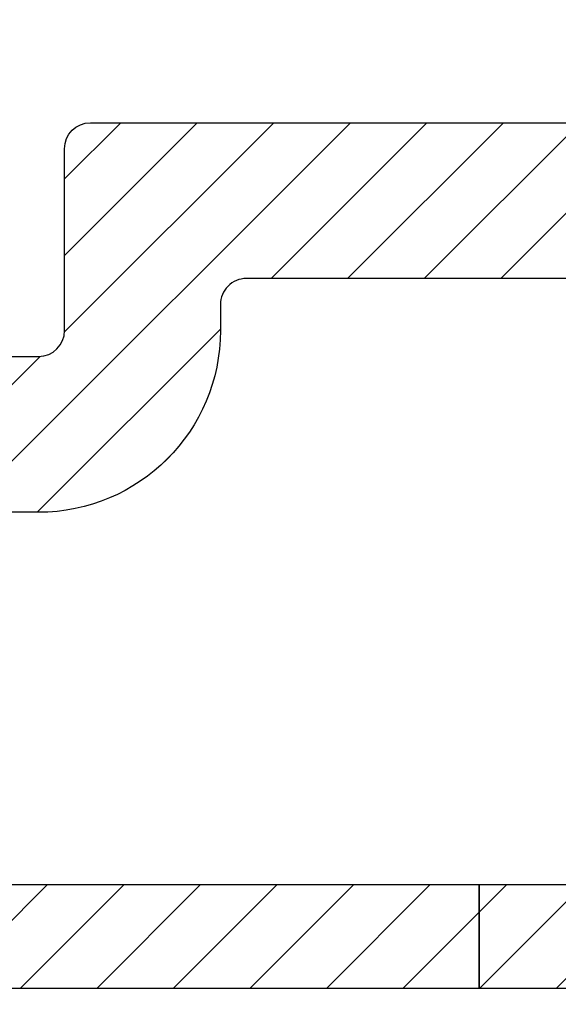
# Model space of a CAD drawing. Units: inches. Extents: x 0 to 402, y 0 to 258.
# Drawn here: x 129 to 129, y 81 to 82 of the extents above; entities that cross this region are included whole.
import ezdxf

# ---------------------------------------------------------------- set-up
doc = ezdxf.new("R2010")
doc.units = ezdxf.units.IN
doc.header["$MEASUREMENT"] = 0
doc.layers.get('Defpoints').update_dxf_attribs({"color": 253})
for name, color, linetype in [('ZP-ANNO-DIMS', 2, 'Continuous'), ('ZP-SECT-VINL', 130, 'Continuous'), ('ZP-SECT-VLHA', 124, 'Continuous')]:
    doc.layers.add(name, color=color, linetype=linetype)
doc.styles.get("Standard").update_dxf_attribs({"font": 'arial.ttf'})
doc.dimstyles.new('3 inch Tick', dxfattribs={"dimtxt": 0.25, "dimasz": 0.125, "dimexe": 0.09375, "dimexo": 0.25, "dimgap": 0.0875, "dimtad": 1, "dimdec": 4, "dimzin": 10, "dimdsep": 46, "dimlunit": 5, "dimtxsty": 'Standard', "dimblk1": 'ARCHTICK', "dimblk2": 'ARCHTICK', "dimsah": 1, "dimcen": 0.09, "dimclrd": 256, "dimclre": 256, "dimclrt": 255, "dimadec": 3, "dimazin": 2, "dimtfac": 0.75, "dimtdec": 4, "dimtofl": 0, "dimtmove": 2, "dimatfit": 3, "dimfxl": 1, "dimfrac": 2, "dimtolj": 1, "dimtzin": 0, "dimlwd": -1, "dimlwe": -1, "dimarcsym": 0})

# ---------------------------------------------------------------- blocks, each defined once
blk = doc.blocks.new('_ArchTick')
at = {"color": 0, "linetype": 'ByBlock', "const_width": 0.15}
blk.add_lwpolyline([(-0.5, -0.5), (0.5, 0.5)], dxfattribs=at)
blk = doc.blocks.new('*D210')
at = {"layer": 'Defpoints', "color": 0, "transparency": 16777216}
for p in [(131.5625, 83.99999999999876), (127.7222300612209, 83.00000000000014), (131.5625, 82.00000000000007)]:
    blk.add_point(p, dxfattribs=at)
at = {"layer": 'ZP-ANNO-DIMS', "transparency": 16777216}
for p, q in [((127.7222300612209, 83.02083333333347), (127.7222300612209, 84.00781249999876)), ((131.5625, 82.0208333333334), (131.5625, 84.00781249999876)), ((127.7222300612209, 83.99999999999876), (131.5625, 83.99999999999876))]:
    blk.add_line(p, q, dxfattribs=at)
at = {"layer": 'ZP-ANNO-DIMS', "transparency": 16777216, "xscale": 0.01041666666666667, "yscale": 0.01041666666666667, "zscale": 0.01041666666666667, "rotation": 180}
blk.add_blockref('_ArchTick', (127.7222300612209, 83.99999999999876), dxfattribs=at)
at = {"layer": 'ZP-ANNO-DIMS', "transparency": 16777216, "xscale": 0.01041666666666667, "yscale": 0.01041666666666667, "zscale": 0.01041666666666667}
blk.add_blockref('_ArchTick', (131.5625, 83.99999999999876), dxfattribs=at)
at = {"layer": 'ZP-ANNO-DIMS', "color": 255, "transparency": 16777216, "char_height": 0.02083333333333333, "attachment_point": 5}
for s, insert in [('\\A1;46 1/16"', (129.6423650306104, 84.01806360845714)), ('\\A1;[1171]', (129.6423650306104, 83.97935709413247))]:
    blk.add_mtext(s, dxfattribs=dict(at, insert=insert))
blk = doc.blocks.new('101CS - WinDor Inswing Door NF 1.375in (Triple 1.25in IG) Head')
at = {"layer": 'ZP-SECT-VLHA'}
h = blk.add_hatch(dxfattribs=at)
h.set_pattern_fill('ANSI31', color=256, scale=0.25)
h.set_pattern_definition([(45, (0.0002699387784588225, 0), (-0.02209708691207961, 0.02209708691207961), [])])
edge = h.paths.add_edge_path()
edge.add_line((5.150233255719698, -1.125000000000909), (3.645499195322216, -1.125000000000909))
edge.add_arc((3.64549919532222, -1.10500000000081), 0.02000000000009905, 179.9999999967533, 269.9999999999898, ccw=False)
edge.add_line((3.625499195322121, -1.104999999999677), (3.625499195334399, -0.887680856482632))
edge.add_arc((3.613499195334509, -0.8876808564819446), 0.01199999999988988, 359.9999999967181, 450.0002583816658)
edge.add_line((3.613499141219179, -0.8756808564821768), (3.262499141186325, -0.8756824393558418))
edge.add_arc((3.262499195301659, -0.8876824393553303), 0.01199999999961055, 90.00025838168918, 179.9998141853137)
edge.add_line((3.250499195302112, -0.8876824004383934), (3.250498361473277, -1.14479274934564))
edge.add_arc((3.235498361473663, -1.144792700699533), 0.0149999999996922, 299.99999999975523, 359.9998141855572, ccw=False)
edge.add_line((3.242998361473454, -1.157783081756065), (3.215498361473649, -1.173660214158303))
edge.add_arc((3.210498361473678, -1.164999960120295), 0.01000000000012829, 179.999999999855, 299.9999999993898, ccw=False)
edge.add_line((3.200498361473549, -1.164999960120269), (3.200498361473549, -1.154999960121131))
edge.add_line((3.200498361473549, -1.154999960121131), (3.167818869549322, -1.154999960121131))
edge.add_line((3.167818869549322, -1.154999960121131), (3.135498361473722, -1.17366021415836))
edge.add_arc((3.130498361473767, -1.164999960120322), 0.01000000000014524, 180.0000000000229, 299.9999999992221, ccw=False)
edge.add_line((3.120498361473622, -1.164999960120326), (3.120498361473622, -1.154999960121131))
edge.add_line((3.120498361473622, -1.154999960121131), (3.087818869549395, -1.154999960121131))
edge.add_line((3.087818869549395, -1.154999960121131), (3.055498361473795, -1.17366021415836))
edge.add_arc((3.05049836147384, -1.164999960120322), 0.01000000000014524, 180.0000000000229, 299.9999999992221, ccw=False)
edge.add_line((3.040498361473695, -1.164999960120326), (3.040498361473695, -1.154999960121131))
edge.add_line((3.040498361473695, -1.154999960121131), (3.007818869549467, -1.154999960121131))
edge.add_line((3.007818869549467, -1.154999960121131), (2.975498361473868, -1.17366021415836))
edge.add_arc((2.970498361473913, -1.164999960120322), 0.01000000000014524, 180.0000000000229, 299.9999999992221, ccw=False)
edge.add_line((2.960498361473768, -1.164999960120326), (2.960498361473768, -1.154999960121131))
edge.add_line((2.960498361473768, -1.154999960121131), (2.92781886954954, -1.154999960121131))
edge.add_line((2.92781886954954, -1.154999960121131), (2.89549836147394, -1.17366021415836))
edge.add_arc((2.890498361473985, -1.164999960120322), 0.01000000000014524, 180.0000000000229, 299.9999999992221, ccw=False)
edge.add_line((2.88049836147384, -1.164999960120326), (2.88049836147384, -1.154999960121131))
edge.add_line((2.88049836147384, -1.154999960121131), (2.835498361473768, -1.154999960121131))
edge.add_arc((2.835498361473754, -1.184999960120863), 0.0299999999997318, 89.99999999997456, 179.9999999997002)
edge.add_line((2.805498361474022, -1.184999960120706), (2.805498361473568, -1.279999960120961))
edge.add_arc((2.835498361473326, -1.279999960121118), 0.02999999999975866, 179.9999999997002, 269.9999999999745)
edge.add_line((2.835498361473313, -1.309999960120876), (2.88049836147384, -1.309999960120876))
edge.add_line((2.88049836147384, -1.309999960120876), (2.88049836147384, -1.299999960121625))
edge.add_arc((2.890498361473783, -1.299999960121646), 0.009999999999942943, 60.000000001028695, 179.9999999998779, ccw=False)
edge.add_line((2.895498361473599, -1.291339706083761), (2.92781886954954, -1.309999960120876))
edge.add_line((2.92781886954954, -1.309999960120876), (2.960498361473768, -1.309999960120876))
edge.add_line((2.960498361473768, -1.309999960120876), (2.960498361473768, -1.299999960121625))
edge.add_arc((2.970498361473711, -1.299999960121646), 0.009999999999942943, 60.000000001028695, 179.9999999998779, ccw=False)
edge.add_line((2.975498361473527, -1.291339706083761), (3.007818869549467, -1.309999960120876))
edge.add_line((3.007818869549467, -1.309999960120876), (3.040498361473695, -1.309999960120876))
edge.add_line((3.040498361473695, -1.309999960120876), (3.040498361473695, -1.299999960121625))
edge.add_arc((3.050498361473638, -1.299999960121646), 0.009999999999942943, 60.000000001028695, 179.9999999998779, ccw=False)
edge.add_line((3.055498361473454, -1.291339706083761), (3.087818869549395, -1.309999960120876))
edge.add_line((3.087818869549395, -1.309999960120876), (3.120498361473622, -1.309999960120876))
edge.add_line((3.120498361473622, -1.309999960120876), (3.120498361473622, -1.299999960121738))
edge.add_arc((3.13049836147377, -1.299999960121739), 0.01000000000014811, 60.00000000005622, 179.9999999999975, ccw=False)
edge.add_line((3.135498361473836, -1.291339706083761), (3.177997922982698, -1.315876839361295))
edge.add_arc((3.170497922982816, -1.328867220417966), 0.01499999999985864, 0.00013254444598942428, 60.00000000020799, ccw=False)
edge.add_line((3.185497922982634, -1.328867185717911), (3.185498052837559, -1.385000413320085))
edge.add_arc((3.170498052837786, -1.385000448020138), 0.01499999999981378, -90.29748213299649, 0.00013254443757659828, ccw=False)
edge.add_line((3.170420172547395, -1.400000245840602), (3.080565286618665, -1.400000245840602))
edge.add_arc((3.080498122237059, -1.415000095471359), 0.01499999999998265, 89.74345010275194, 180.00013254415)
edge.add_line((3.065498122237116, -1.415000130171336), (3.06549822633697, -1.460000130171466))
edge.add_arc((3.080498226337278, -1.460000095471494), 0.01500000000034757, 180.0001325441271, 270.0000000000763)
edge.add_line((3.080498226337298, -1.475000095471842), (3.155498330437425, -1.475000095471842))
edge.add_arc((3.155498330437427, -1.505000095471653), 0.02999999999981173, 0.00012277166797503014, 90.00000000000512, ccw=False)
edge.add_line((3.18549833043717, -1.505000031188558), (3.18549875898789, -1.70499852390725))
edge.add_arc((3.165498758987951, -1.70499856676264), 0.01999999999998509, -89.99963725966222, 0.00012277164921670192, ccw=False)
edge.add_line((3.165498885608216, -1.724998566762224), (2.373557095130721, -1.725003580556347))
edge.add_arc((2.374858191462902, -1.225380523064766), 0.4996247516175532, 179.8710068269966, 269.850793195111, ccw=False)
edge.add_line((1.87523470604431, -1.224255691041776), (1.875225023823262, -1.139998265078987))
edge.add_arc((1.860225023921788, -1.139999988764613), 0.01500000000051045, 0.00658399412114277, 90.00000093560553)
edge.add_line((1.860225023676847, -1.124999988764102), (0.09988613127855217, -1.125000017510501))
edge.add_arc((0.09988612964556925, -1.025000017510505), 0.099999999999997, 179.8247619565397, 270.0000009356303, ccw=False)
edge.add_line((-0.0001134026395419596, -1.024694169904024), (0.0002699387784588225, -0.2349902915170219))
edge.add_arc((0.02026993642201921, -0.2350000000009821), 0.01999999999992705, 90.00000000022732, 179.9721872410882, ccw=False)
edge.add_line((0.02026993642193986, -0.215000000001055), (0.35530930650107, -0.2150000000001455))
edge.add_arc((0.3553093065009728, -0.1850000000000756), 0.03000000000006992, 270.0000000001857, 360.0000000000315)
edge.add_line((0.3853093065010427, -0.1850000000000591), (0.3853093065010427, -0.1316222221303178))
edge.add_line((0.3853093065010427, -0.1316222221303178), (0.4753093065009608, -0.1316222221303178))
edge.add_line((0.4753093065009608, -0.1316222221303178), (0.4753093065007334, -0.1525000000000318))
edge.add_arc((0.4853093065009608, -0.1525000000001365), 0.01000000000022733, 179.9999999994005, 269.9999999999482)
edge.add_line((0.4853093065009517, -0.1625000000003638), (0.4978093065003151, -0.1625000000003638))
edge.add_arc((0.4978093065003151, -0.1725000000005821), 0.01000000000021828, 1.3026806300331373e-09, 90, ccw=False)
edge.add_line((0.5078093065005334, -0.1725000000003547), (0.5078093065009881, -0.1924999999998818))
edge.add_arc((0.4994079040544134, -0.198556533319898), 0.01035688944257774, -148.1618433483231, 35.78766444475821, ccw=False)
edge.add_arc((0.4853093065011049, -0.2125000000002341), 0.009999999999916707, 57.99461679295729, 180.0000000001568)
edge.add_line((0.4753093065011882, -0.2125000000002615), (0.4753093065011882, -0.2457493394112475))
edge.add_arc((0.4903093065016908, -0.2457493394112279), 0.01500000000050261, 180.0000000000751, 262.6541529997925)
edge.add_line((0.4883914325561847, -0.2606262261670054), (0.5365307238703991, -0.2668321679129804))
edge.add_arc((0.5378093065007357, -0.2569142434091952), 0.01000000000026901, 262.6541529997489, 373.1282786024643)
edge.add_arc((0.5573129294314124, -0.2524876728925609), 0.009999999999918054, 87.1547996864345, 192.4463333176586, ccw=False)
edge.add_line((0.55780930650117, -0.242500000000291), (0.5778093065006971, -0.242500000000291))
edge.add_arc((0.5790744890664637, -0.2524196427902181), 0.01000000000022355, -19.816171192267916, 97.2684416393434, ccw=False)
edge.add_arc((0.6028093065012322, -0.26025242882876), 0.01500000000030828, 162.7714855213424, 262.6541530004122)
edge.add_line((0.6008914325559118, -0.2751293155843655), (0.6433914325552479, -0.2806082604747644))
edge.add_arc((0.64530930650053, -0.2657313737193147), 0.01500000000014887, 262.6541530004812, 360.0000000000914)
edge.add_line((0.6603093065006789, -0.2657313737192908), (0.6603093065006789, -0.2125000000003183))
edge.add_arc((0.650309306500688, -0.2125000000003183), 0.009999999999990905, 0, 90)
edge.add_line((0.650309306500688, -0.2025000000003274), (0.6378093065012109, -0.2025000000003274))
edge.add_arc((0.6378093065012109, -0.1924999999999954), 0.01000000000033202, 180.0000000013031, 270, ccw=False)
edge.add_line((0.627809306500879, -0.1925000000002228), (0.6278093065004242, -0.1725000000008095))
edge.add_arc((0.6362107089470717, -0.1664434666805604), 0.0103568894427729, 31.838156650600922, 215.7876644455678, ccw=False)
edge.add_arc((0.650309306500939, -0.1525000000001403), 0.0100000000001947, 237.99461679199, 360.0000000006214)
edge.add_line((0.6603093065011336, -0.1525000000000318), (0.6603093065009062, -0.1316222221303178))
edge.add_line((0.6603093065009062, -0.1316222221303178), (0.7203093064983506, -0.1316222221303178))
edge.add_line((0.7203093064983506, -0.1316222221303178), (0.7203093064983506, -0.2773338452524854))
edge.add_arc((0.7353093064988351, -0.2773338452524816), 0.01500000000048451, 180.0000000000144, 262.6541529998534)
edge.add_line((0.733391432553347, -0.2922107320082432), (1.858315364356784, -0.437231819745648))
edge.add_arc((1.86023323830225, -0.4223549329900637), 0.01500000000030586, 262.6541529998496, 360.0000000000117)
edge.add_line((1.875233238302556, -0.4223549329900607), (1.875233238302556, -0.282055966245025))
edge.add_line((1.875233238302556, -0.282055966245025), (1.965233235548297, -0.282055966245025))
edge.add_line((1.965233235548297, -0.282055966245025), (1.965233235548297, -0.4249999999922238))
edge.add_arc((1.980233235548397, -0.4249999999922238), 0.01500000000010004, 180.0000000000002, 270)
edge.add_line((1.980233235548397, -0.4399999999923239), (2.477998244849644, -0.4399999999923239))
edge.add_arc((2.477998244849644, -0.4249999999919964), 0.01500000000032742, 270, 360)
edge.add_line((2.492998244849971, -0.4249999999919964), (2.492998244849971, -0.282055966245025))
edge.add_line((2.492998244849971, -0.282055966245025), (2.552998361471694, -0.282055966245025))
edge.add_line((2.552998361471694, -0.282055966245025), (2.552998361471694, -0.424999999992167))
edge.add_arc((2.567998361471822, -0.4249999999921954), 0.01500000000012847, 179.9999999998914, 269.9999999998914)
edge.add_line((2.567998361471794, -0.4399999999923239), (2.677998361471012, -0.4399999999923239))
edge.add_arc((2.677998361471012, -0.4249999999922238), 0.01500000000010004, 270, 360)
edge.add_line((2.692998361471112, -0.4249999999922238), (2.692998361471112, -0.282055966245025))
edge.add_line((2.692998361471112, -0.282055966245025), (2.752998478092834, -0.282055966245025))
edge.add_line((2.752998478092834, -0.282055966245025), (2.752998478092834, -0.4249999999919964))
edge.add_arc((2.767998478093162, -0.4249999999919965), 0.01500000000032742, 179.9999999999998, 270)
edge.add_line((2.767998478093162, -0.4399999999923239), (3.049797553076317, -0.4399999999923239))
edge.add_line((3.049797553076317, -0.4399999999923239), (3.049797553076317, -0.4999999999881766))
edge.add_line((3.049797553076317, -0.4999999999881766), (1.98053077518621, -0.4999999999881766))
edge.add_arc((1.980530775186184, -0.514999999988623), 0.01500000000044643, 89.99999999989993, 180.23755560563)
edge.add_line((1.965530904113351, -0.5150621917225635), (1.965693154199656, -0.5541948902482545))
edge.add_line((1.965693154199656, -0.5541948902482545), (1.875233238302556, -0.5541948902482545))
edge.add_line((1.875233238302556, -0.5541948902482545), (1.875233238302556, -0.513099725376378))
edge.add_arc((1.860233238302108, -0.5130997253764066), 0.01500000000044799, 1.089870070815615e-10, 82.65415299997609)
edge.add_line((1.86215111224756, -0.4982228386206771), (0.3719871585442007, -0.3061163402499005))
edge.add_arc((0.3385941348102964, -0.8050000000166386), 0.5000000000163476, 86.17059097648193, 89.9999999999971)
edge.add_line((0.3385941348103216, -0.305000000000291), (0.1052286874782595, -0.305000000000291))
edge.add_arc((0.1052286874782449, -0.3200000000005253), 0.01500000000023421, 89.99999999994397, 179.97218706775)
edge.add_line((0.09022868924530769, -0.3199927185921752), (0.08988650132228315, -1.02491380034337))
edge.add_arc((0.09988612964573346, -1.025000017510007), 0.01000000000034863, 179.5060059028059, 270.0000017778865)
edge.add_line((0.09988612995603319, -1.035000017510356), (1.860233238767776, -1.034999962896109))
edge.add_arc((1.860233238302374, -1.019999962895927), 0.01500000000018199, 270.0000017777053, 360.0000000001212)
edge.add_line((1.875233238302556, -1.019999962895895), (1.875233238302556, -0.5541948902482545))
edge.add_line((1.875233238302556, -0.5541948902482545), (1.965693154199656, -0.5541948902482545))
edge.add_line((1.965693154199656, -0.5541948902482545), (1.967749094858576, -1.05006215186512))
edge.add_arc((1.982748965930806, -1.049999960131146), 0.01499999999984401, 180.2375556057677, 270.0000000006649)
edge.add_line((1.98274896593098, -1.06499996013099), (2.280181072938106, -1.06499996012775))
edge.add_line((2.280181072938106, -1.06499996012775), (2.280181072938106, -1.124999960125649))
edge.add_line((2.280181072938106, -1.124999960125649), (1.980225024711174, -1.12499996013139))
edge.add_arc((1.980225024711433, -1.139999960131196), 0.01499999999980584, 90.00000000098979, 180.006583993677)
edge.add_line((1.965225024810664, -1.140001683816706), (1.965234718293075, -1.224357113956785))
edge.add_arc((2.374858191463201, -1.225380523064795), 0.4096247516180619, 179.8568517078737, 269.9059877193212)
edge.add_line((2.37418606970887, -1.635004723266036), (2.455498272308617, -1.63500457441387))
edge.add_arc((2.455498244849204, -1.620004574413618), 0.01500000000027684, 270.0001048872331, 360.0000000000721)
edge.add_line((2.47049824484948, -1.620004574413599), (2.470498244849935, -1.139999960122509))
edge.add_arc((2.455498244849758, -1.139999960122472), 0.01500000000017687, 359.9999999998591, 450.0000000010093)
edge.add_line((2.455498244849494, -1.124999960122295), (2.280181072938106, -1.124999960125649))
edge.add_line((2.280181072938106, -1.124999960125649), (2.280181072938106, -1.06499996012775))
edge.add_line((2.280181072938106, -1.06499996012775), (2.665745323489048, -1.064999960123487))
edge.add_line((2.665745323489048, -1.064999960123487), (2.665745323489048, -1.124999960123205))
edge.add_line((2.665745323489048, -1.124999960123205), (2.652998361471376, -1.124999960123205))
edge.add_arc((2.652998361471393, -1.134999960123213), 0.010000000000008, 90.00000000009669, 180.0000000021819)
edge.add_line((2.642998361471385, -1.134999960123594), (2.64299836147184, -1.1474999601229))
edge.add_arc((2.632998361471633, -1.147499960123253), 0.01000000000020673, -90.00000000006622, 2.01902139451704e-09, ccw=False)
edge.add_line((2.632998361471621, -1.157499960123459), (2.612998361471639, -1.157499960123459))
edge.add_arc((2.606941828151777, -1.149098557676854), 0.01035688944251284, 121.8381566514202, 305.7876644439691, ccw=False)
edge.add_arc((2.592998361471242, -1.13499996012343), 0.0100000000002252, 327.9946167930752, 450.0000000002239)
edge.add_line((2.592998361471203, -1.124999960123205), (2.545498361471985, -1.124999960123205))
edge.add_arc((2.545498361471972, -1.139999960123519), 0.01500000000031387, 89.99999999994911, 179.9999999994004)
edge.add_line((2.530498361471658, -1.139999960123362), (2.530498361471203, -1.187499960123091))
edge.add_arc((2.54049836147143, -1.187499960123196), 0.01000000000022716, 179.9999999993995, 269.9999999999491)
edge.add_line((2.540498361471421, -1.197499960123423), (2.552998361471239, -1.197499960123423))
edge.add_arc((2.552998361471239, -1.207499960123641), 0.01000000000021828, 0, 90, ccw=False)
edge.add_line((2.562998361471458, -1.207499960123641), (2.562998361471458, -1.227499960123168))
edge.add_arc((2.554596959024866, -1.233556493443078), 0.01035688944252933, -148.16184334857508, 35.787664444225925, ccw=False)
edge.add_arc((2.540498361471394, -1.247499960123561), 0.01000000000019079, 57.99461679272092, 180.0000000005789)
edge.add_line((2.530498361471203, -1.247499960123662), (2.530498361471658, -1.294999960123675))
edge.add_arc((2.545498361471744, -1.294999960123518), 0.01500000000008672, 180.0000000006005, 270.0000000000509)
edge.add_line((2.545498361471758, -1.309999960123605), (2.592998361471203, -1.309999960123605))
edge.add_arc((2.592998361471203, -1.299999960123387), 0.01000000000021828, 270, 360)
edge.add_line((2.602998361471421, -1.299999960123387), (2.602998361471421, -1.287499960123569))
edge.add_arc((2.612998361471639, -1.287499960123569), 0.01000000000021828, 90, 180, ccw=False)
edge.add_line((2.612998361471639, -1.27749996012335), (2.632998361471621, -1.27749996012335))
edge.add_arc((2.639054894791228, -1.285901362570018), 0.01035688944241431, -58.16184334879989, 125.78766444262061, ccw=False)
edge.add_arc((2.652998361471485, -1.299999960123486), 0.01000000000011836, 147.994616791971, 270.0000000000254)
edge.add_line((2.652998361471489, -1.309999960123605), (2.665745323489048, -1.309999960123605))
edge.add_line((2.665745323489048, -1.309999960123605), (2.665745323489048, -1.369999960123096))
edge.add_line((2.665745323489048, -1.369999960123096), (2.545498244850208, -1.369999960123096))
edge.add_arc((2.545498244850208, -1.384999960123423), 0.01500000000032742, 90, 180)
edge.add_line((2.530498244849881, -1.384999960123423), (2.530498244849881, -1.620003802425458))
edge.add_arc((2.545498244849744, -1.620003802425444), 0.01499999999986379, 180.0000000000551, 270.0004883339114)
edge.add_line((2.545498372695263, -1.635003802424762), (3.080498863166397, -1.634999242597587))
edge.add_arc((3.080498735320902, -1.61999924259816), 0.01499999999997184, 270.0004883338215, 359.9999999999653)
edge.add_line((3.095498735320874, -1.619999242598169), (3.095498735320874, -1.580000095471405))
edge.add_arc((3.080498735321319, -1.580000095471406), 0.01499999999955426, 5.088887490492848e-12, 90.00024302238182)
edge.add_arc((3.080498226336434, -1.460000095473496), 0.1049999999994353, 180.000132544396, 270.0002430223813, ccw=False)
edge.add_line((2.97549822633728, -1.460000338373789), (2.975498122236516, -1.415000060771433))
edge.add_arc((2.960498122236169, -1.415000095471493), 0.01500000000038754, 0.0001325444646962498, 89.99993796011564)
edge.add_line((2.960498138478172, -1.400000095471114), (2.835498231536988, -1.399999960121022))
edge.add_arc((2.835498361473169, -1.279999960121206), 0.1199999999998866, 231.057558732303, 269.9999379600433, ccw=False)
edge.add_arc((2.750645547733432, -1.384999960122728), 0.01499999999963255, 51.05755873226723, 89.99999999996608)
edge.add_line((2.750645547733441, -1.369999960123096), (2.665745323489048, -1.369999960123096))
edge.add_line((2.665745323489048, -1.369999960123096), (2.665745323489048, -1.309999960123605))
edge.add_line((2.665745323489048, -1.309999960123605), (2.700498361470935, -1.309999960123605))
edge.add_arc((2.700498361470919, -1.294999960123376), 0.01500000000022861, 270.0000000000577, 359.9999999995089)
edge.add_line((2.715498361471148, -1.294999960123505), (2.715498361471603, -1.247499960123719))
edge.add_arc((2.705498361471376, -1.247499960123614), 0.01000000000022716, 359.9999999993995, 449.9999999999491)
edge.add_line((2.705498361471385, -1.237499960123387), (2.692998361471567, -1.237499960123387))
edge.add_arc((2.692998361471567, -1.227499960123168), 0.01000000000021828, 180, 270, ccw=False)
edge.add_line((2.682998361471348, -1.227499960123168), (2.682998361471348, -1.207499960122732))
edge.add_arc((2.691399763918061, -1.201443426803467), 0.01035688944225046, 31.838156651401903, 215.787664440939, ccw=False)
edge.add_arc((2.705498361471443, -1.187499960123263), 0.01000000000015967, 237.9946167916283, 360.0000000006577)
edge.add_line((2.715498361471603, -1.187499960123148), (2.715498361471148, -1.139999960123362))
edge.add_arc((2.700498361470834, -1.139999960123519), 0.0150000000003141, 6.00488723847738e-10, 90.00000000005089)
edge.add_line((2.700498361470821, -1.124999960123205), (2.665745323489048, -1.124999960123205))
edge.add_line((2.665745323489048, -1.124999960123205), (2.665745323489048, -1.064999960123487))
edge.add_line((2.665745323489048, -1.064999960123487), (3.145499195334153, -1.064999960118257))
edge.add_arc((3.145499195334005, -1.049999960118008), 0.01500000000024881, 270.0000000005683, 359.9999999996488)
edge.add_line((3.160499195334253, -1.0499999601181), (3.1604991953363, -0.6527437649292551))
edge.add_line((3.1604991953363, -0.6527437649292551), (3.250498679600426, -0.6527437649292551))
edge.add_line((3.250498679600426, -0.6527437649292551), (3.250498603717645, -0.7706824125281742))
edge.add_arc((3.265498603717453, -0.7706824221793191), 0.01499999999981138, 179.9999631353417, 270.0002571628192)
edge.add_line((3.265498671042522, -0.7856824221789793), (3.610499262651686, -0.7856808736996754))
edge.add_arc((3.610499195326591, -0.7706808737002042), 0.0149999999996223, 270.0002571629193, 359.9999999995793)
edge.add_line((3.625499195326213, -0.7706808737003144), (3.625499195327237, -0.6527437649292551))
edge.add_line((3.625499195327237, -0.6527437649292551), (3.715499195322266, -0.6527437649292551))
edge.add_line((3.715499195322266, -0.6527437649292551), (3.715499195322266, -1.020000000000493))
edge.add_arc((3.730499195322541, -1.020000000000489), 0.01500000000027502, 180.0000000000178, 270.000000156965)
edge.add_line((3.730499195363635, -1.035000000000764), (5.150233255747324, -1.034999996111765))
edge.add_arc((5.150233255719934, -1.025000000000571), 0.009999996111193177, 270.0000001569312, 360.0338158309192)
edge.add_line((5.160233250089462, -1.024994098027321), (5.159817158999161, -0.3199911470373422))
edge.add_arc((5.144817161611321, -0.3200000000006294), 0.01500000000033827, 0.03381583079839621, 89.9999999998643)
edge.add_line((5.144817161611357, -0.305000000000291), (4.931947004360111, -0.305000000000291))
edge.add_arc((4.931947004360087, -0.8049999999971024), 0.4999999999968113, 89.99999999999714, 98.51435219252534)
edge.add_line((4.857918430333214, -0.3105105964459653), (3.728339412629751, -0.4908446265320094))
edge.add_arc((3.73049919532196, -0.5056883234675184), 0.01499999999969335, 98.27853690234579, 179.9999999999131)
edge.add_line((3.715499195322266, -0.5056883234674956), (3.715499195322266, -0.6527437649292551))
edge.add_line((3.715499195322266, -0.6527437649292551), (3.625499195327237, -0.6527437649292551))
edge.add_line((3.625499195327237, -0.6527437649292551), (3.625499195328487, -0.514999999989243))
edge.add_arc((3.610499195328425, -0.5149999999891478), 0.01500000000006185, 359.9999999996365, 450.0000000001459)
edge.add_line((3.610499195328387, -0.4999999999890861), (3.265498768226237, -0.4999999999890861))
edge.add_arc((3.265498768226256, -0.5149999999892072), 0.01500000000012114, 90.00000000006953, 179.9999631354214)
edge.add_line((3.250498768226137, -0.5149999903380831), (3.250498679600426, -0.6527437649292551))
edge.add_line((3.250498679600426, -0.6527437649292551), (3.1604991953363, -0.6527437649292551))
edge.add_line((3.1604991953363, -0.6527437649292551), (3.160499195336982, -0.5149999999883335))
edge.add_arc((3.145499195336892, -0.5149999999882668), 0.01500000000009027, 359.9999999997455, 450.0000000000373)
edge.add_line((3.145499195336882, -0.4999999999881766), (3.049797553076317, -0.4999999999881766))
edge.add_line((3.049797553076317, -0.4999999999881766), (3.049797553076317, -0.4399999999923239))
edge.add_line((3.049797553076317, -0.4399999999923239), (3.186126228889933, -0.4399999999923239))
edge.add_arc((3.186126228889945, -0.4249999999924641), 0.01499999999985974, 269.9999999999525, 311.4096221122434)
edge.add_arc((3.265498768225836, -0.5149999999873739), 0.1049999999989374, 102.02446168298201, 131.4096221123013, ccw=False)
edge.add_arc((3.240499254725748, -0.3976329504183625), 0.01500000000012854, 282.0244616828352, 359.9999999995388)
edge.add_line((3.255499254725876, -0.3976329504184832), (3.255499254726558, -0.2761005408056008))
edge.add_line((3.255499254726558, -0.2761005408056008), (3.345499019320258, -0.2761005408056008))
edge.add_line((3.345499019320258, -0.2761005408056008), (3.345499019320144, -0.2874999999893362))
edge.add_arc((3.355499019320348, -0.2874999999894636), 0.01000000000020451, 179.9999999992701, 270.0000000039872)
edge.add_line((3.355499019321044, -0.2974999999896681), (3.367999019319498, -0.2974999999887586))
edge.add_arc((3.367999019320203, -0.3074999999889542), 0.01000000000019557, -1.3011458577238955e-10, 90.00000000403799, ccw=False)
edge.add_line((3.377999019320399, -0.3074999999889769), (3.377999019320399, -0.3274999999894135))
edge.add_arc((3.369597616873686, -0.3335565333086783), 0.0103568894422505, -148.16184334859838, 35.78766444093918, ccw=False)
edge.add_arc((3.355499019320304, -0.3474999999888829), 0.01000000000015995, 57.99461679162933, 180.0000000006558)
edge.add_line((3.345499019320144, -0.3474999999889974), (3.345499019320599, -0.394999999989011))
edge.add_arc((3.360499019320685, -0.3949999999888539), 0.01500000000008672, 180.0000000006001, 270.0000000000509)
edge.add_line((3.360499019320699, -0.4099999999889405), (3.407999019320371, -0.4099999999889405))
edge.add_arc((3.407999019320354, -0.3999999999889326), 0.01000000000000795, 270.0000000000967, 360.0000000021822)
edge.add_line((3.417999019320362, -0.3999999999885517), (3.417999019319907, -0.3874999999892452))
edge.add_arc((3.427999019320114, -0.3874999999888927), 0.01000000000020673, 89.99999999993378, 180.0000000020197, ccw=False)
edge.add_line((3.427999019320126, -0.3774999999886859), (3.44799901932079, -0.3774999999886859))
edge.add_arc((3.454055552640044, -0.3859014024352645), 0.01035688944213526, -58.161843349243895, 125.7876644413258, ccw=False)
edge.add_arc((3.467999019320088, -0.3999999999887222), 0.01000000000021836, 147.9946167910831, 270.0000000000102)
edge.add_line((3.467999019320089, -0.4099999999889405), (3.515499019319762, -0.4099999999889405))
edge.add_arc((3.515499019319775, -0.3949999999886266), 0.01500000000031393, 269.9999999999491, 359.9999999994002)
edge.add_line((3.530499019320089, -0.3949999999887837), (3.530499019320544, -0.3474999999890542))
edge.add_arc((3.520499019320317, -0.3474999999889495), 0.01000000000022716, 359.9999999994002, 449.9999999999491)
edge.add_line((3.520499019320326, -0.3374999999887223), (3.507999019320508, -0.3374999999887223))
edge.add_arc((3.507999019320508, -0.327499999988504), 0.01000000000021828, 180, 270, ccw=False)
edge.add_line((3.497999019320289, -0.327499999988504), (3.497999019320289, -0.3074999999889769))
edge.add_arc((3.506400421766894, -0.3014434666690859), 0.01035688944252877, 31.83815665155089, 215.7876644440998, ccw=False)
edge.add_arc((3.520499019320329, -0.2874999999885418), 0.0100000000002146, 237.9946167929652, 360.0000000006593)
edge.add_line((3.530499019320544, -0.2874999999884267), (3.53049901932043, -0.2761005408056008))
edge.add_line((3.53049901932043, -0.2761005408056008), (3.62049901931114, -0.2761005408056008))
edge.add_line((3.62049901931114, -0.2761005408056008), (3.62049901931114, -0.3976330165534705))
edge.add_arc((3.635499019311339, -0.39763301655349), 0.01500000000019952, 179.9999999999256, 257.9753867477311)
edge.add_arc((3.610499195330418, -0.5149999999900278), 0.1050000000000904, 50.95024772214771, 77.97538674783237, ccw=False)
edge.add_arc((3.686098593104824, -0.4218080955339414), 0.01499999999993117, 230.9502477221352, 279.1158647365521)
edge.add_line((3.688475065125729, -0.4366186451770773), (4.517104114564475, -0.3036584378151019))
edge.add_arc((4.514727642543565, -0.288847888172187), 0.01499999999971392, 279.1158647367059, 360.0000000001696)
edge.add_line((4.529727642543278, -0.2888478881721426), (4.529727642543278, -0.1325371570264906))
edge.add_line((4.529727642543278, -0.1325371570264906), (4.589727642543451, -0.1325371570264906))
edge.add_line((4.589727642543451, -0.1325371570264906), (4.589727642543224, -0.1525000000000887))
edge.add_arc((4.599727642543423, -0.1525000000001649), 0.01000000000019874, 179.999999999563, 270.000000000112)
edge.add_line((4.599727642543442, -0.1625000000003638), (4.612227642543147, -0.1625000000003638))
edge.add_arc((4.612227642543147, -0.1725000000006957), 0.01000000000033191, 1.3025100997765549e-09, 90, ccw=False)
edge.add_line((4.622227642543479, -0.1725000000004684), (4.622227642543933, -0.1924999999998818))
edge.add_arc((4.613826240097286, -0.1985565333201312), 0.01035688944277258, -148.1618433494029, 35.78766444557169, ccw=False)
edge.add_arc((4.599727642543409, -0.2125000000005334), 0.01000000000018474, 57.99461679189211, 180.0000000003961)
edge.add_line((4.589727642543224, -0.2125000000006025), (4.589727642543679, -0.2744066630302768))
edge.add_arc((4.604727642543364, -0.2744066630301801), 0.01499999999968527, 180.0000000003693, 279.1158647367438)
edge.add_line((4.607104114564279, -0.2892172126730657), (4.649604114564525, -0.2823977452444524))
edge.add_arc((4.647227642543567, -0.2675871956013817), 0.01499999999987531, 279.1158647367925, 359.9999999982719)
edge.add_line((4.662227642543442, -0.2675871956018341), (4.662227642543897, -0.2525000000002251))
edge.add_arc((4.672227642544124, -0.252500000000518), 0.01000000000022716, 90.00000000005087, 179.9999999983219, ccw=False)
edge.add_line((4.672227642544115, -0.242500000000291), (4.692227642543529, -0.242500000000291))
edge.add_arc((4.692527450025359, -0.2524955047639576), 0.01000000000033213, -9.053511954858209, 91.71802777657518, ccw=False)
edge.add_arc((4.717227642543544, -0.2563551316024104), 0.014999999999683, 171.2337390568042, 279.1158647367523)
edge.add_line((4.719604114564461, -0.2711656812452929), (4.762104114564593, -0.2643462138166797))
edge.add_arc((4.75972764254373, -0.2495356641740351), 0.01499999999943954, 279.1158647366919, 359.9999999998995)
edge.add_line((4.774727642543169, -0.2495356641740614), (4.774727642543169, -0.2125000000003183))
edge.add_arc((4.764727642543178, -0.2125000000003183), 0.009999999999990905, 0, 90)
edge.add_line((4.764727642543178, -0.2025000000003274), (4.752227642543474, -0.2025000000003274))
edge.add_arc((4.752227642543474, -0.1925000000002228), 0.01000000000010459, 179.9999999986972, 270, ccw=False)
edge.add_line((4.742227642543369, -0.1924999999999955), (4.742227642543824, -0.1725000000003547))
edge.add_arc((4.750629044990372, -0.1664434666807748), 0.01035688944230107, 31.83815665250819, 215.787664442886, ccw=False)
edge.add_arc((4.764727642543429, -0.1525000000001675), 0.01000000000019545, 237.9946167935328, 360.0000000004516)
edge.add_line((4.774727642543624, -0.1525000000000887), (4.774727642543169, -0.1050000000003024))
edge.add_arc((4.759727642542855, -0.1050000000004594), 0.0150000000003141, 5.996935851773886e-10, 90.00000000005089)
edge.add_line((4.759727642542842, -0.09000000000014552), (4.712227642543397, -0.09000000000014552))
edge.add_arc((4.712227642543414, -0.1000000000001534), 0.01000000000000791, 90.00000000009669, 180.0000000021824)
edge.add_line((4.702227642543406, -0.1000000000005343), (4.70222764254386, -0.1124999999998408))
edge.add_arc((4.692227642543654, -0.1125000000001933), 0.01000000000020673, -90.00000000006622, 2.019305611611344e-09, ccw=False)
edge.add_line((4.692227642543642, -0.1225000000004002), (4.67222764254366, -0.1225000000004002))
edge.add_arc((4.666171109223647, -0.1140985975537431), 0.01035688944264272, 121.83815665073399, 305.78766444447785, ccw=False)
edge.add_arc((4.652227642543449, -0.1000000000001259), 0.009999999999980733, 327.9946167920805, 449.9999999999847)
edge.add_line((4.652227642543451, -0.09000000000014552), (4.604727642544006, -0.09000000000014552))
edge.add_arc((4.60472764254405, -0.1050000000005163), 0.01500000000037077, 90.00000000016625, 179.9999999996173)
edge.add_line((4.589727642543679, -0.1050000000004161), (4.589727642543451, -0.1325371570264906))
edge.add_line((4.589727642543451, -0.1325371570264906), (4.529727642543278, -0.1325371570264906))
edge.add_line((4.529727642543278, -0.1325371570264906), (4.529727642543278, -0.1050000000004729))
edge.add_arc((4.514727642542951, -0.1050000000004729), 0.01500000000032742, 359.9999999999998, 450)
edge.add_line((4.514727642542951, -0.09000000000014552), (4.340093884786782, -0.09000000000014552))
edge.add_arc((4.340093884786798, -0.1050000000002418), 0.01500000000009624, 90.00000000006106, 151.3690101631041)
edge.add_arc((4.234767012622057, -0.04750000000017866), 0.1049999999999665, 270.00000000000824, 331.369010163051, ccw=False)
edge.add_line((4.234767012622072, -0.1525000000001455), (3.929767012621781, -0.1525000000001455))
edge.add_arc((3.929767012621792, -0.0475000000001871), 0.1049999999999584, 208.6309898369462, 269.9999999999942, ccw=False)
edge.add_arc((3.824440140457055, -0.1050000000002405), 0.01500000000009489, 28.63098983689244, 89.99999999994064)
edge.add_line((3.824440140457071, -0.09000000000014552), (3.730499045407399, -0.09000000000014552))
edge.add_arc((3.730499045407399, -0.1050000000004729), 0.01500000000032742, 90, 180)
edge.add_line((3.715499045407071, -0.1050000000004729), (3.715499045407071, -0.1200005093532468))
edge.add_arc((3.610499045407101, -0.1200005093532532), 0.1049999999999707, -77.97531355877089, 3.524291969370097e-12, ccw=False)
edge.add_arc((3.635499019311363, -0.2373674608550826), 0.01500000000022361, 102.0246864411718, 179.9999999999469)
edge.add_line((3.62049901931114, -0.2373674608550687), (3.62049901931114, -0.2761005408056008))
edge.add_line((3.62049901931114, -0.2761005408056008), (3.53049901932043, -0.2761005408056008))
edge.add_line((3.53049901932043, -0.2761005408056008), (3.530499019320089, -0.2399999999884699))
edge.add_arc((3.515499019320003, -0.2399999999886269), 0.01500000000008672, 5.998526129205512e-10, 90.00000000005089)
edge.add_line((3.515499019319989, -0.2249999999885404), (3.467999019320544, -0.2249999999885404))
edge.add_arc((3.467999019320544, -0.2349999999887586), 0.01000000000021828, 90, 180)
edge.add_line((3.457999019320326, -0.2349999999887586), (3.457999019320326, -0.2474999999885767))
edge.add_arc((3.447999019320108, -0.2474999999885767), 0.01000000000021828, -90, 0, ccw=False)
edge.add_line((3.447999019320108, -0.257499999988795), (3.427999019320126, -0.257499999988795))
edge.add_arc((3.421942486000558, -0.2490985975421585), 0.01035688944236557, 121.8381566516255, 305.78766444254546, ccw=False)
edge.add_arc((3.407999019320146, -0.2349999999887628), 0.01000000000022225, 327.9946167922764, 450.0000000000102)
edge.add_line((3.407999019320144, -0.2249999999885404), (3.360499019320812, -0.2249999999885404))
edge.add_arc((3.360499019320828, -0.239999999988769), 0.01500000000022866, 90.00000000005767, 179.9999999995087)
edge.add_line((3.345499019320599, -0.2399999999886404), (3.345499019320258, -0.2761005408056008))
edge.add_line((3.345499019320258, -0.2761005408056008), (3.255499254726558, -0.2761005408056008))
edge.add_line((3.255499254726558, -0.2761005408056008), (3.255499254726786, -0.2373674998833053))
edge.add_arc((3.240499254726524, -0.2373674998832445), 0.01500000000026169, 359.9999999997679, 437.9754030043697)
edge.add_arc((3.265499045407139, -0.1200005093532223), 0.1050000000003588, 179.9999999999824, 257.9754030042592, ccw=False)
edge.add_line((3.16049904540678, -0.12000050935319), (3.16049904540678, -0.1050000000004729))
edge.add_arc((3.145499045406453, -0.105000000000473), 0.01500000000032742, 2.120369787596061e-13, 90)
edge.add_line((3.145499045406453, -0.09000000000014552), (2.915498361471649, -0.09000000000014552))
edge.add_arc((2.915498361471649, -0.1050000000002456), 0.01500000000010004, 90, 180)
edge.add_line((2.900498361471548, -0.1050000000002456), (2.900498361471548, -0.1200005093530763))
edge.add_arc((2.795498361471727, -0.1200005093530453), 0.1049999999998219, 270.00000000187805, 359.9999999999831, ccw=False)
edge.add_line((2.795498361475168, -0.2250005093528671), (2.767998478092707, -0.2250005093537766))
edge.add_arc((2.767998478093183, -0.2400005093541246), 0.01500000000034807, 90.00000000181673, 179.9999999999211)
edge.add_line((2.752998478092834, -0.240000509354104), (2.752998478092834, -0.282055966245025))
edge.add_line((2.752998478092834, -0.282055966245025), (2.692998361471112, -0.282055966245025))
edge.add_line((2.692998361471112, -0.282055966245025), (2.692998361471112, -0.2400005093538766))
edge.add_arc((2.677998361471012, -0.2400005093538766), 0.01500000000010004, 0, 90)
edge.add_line((2.677998361471012, -0.2250005093537766), (2.567998361471794, -0.2250005093537766))
edge.add_arc((2.567998361471794, -0.2400005093538766), 0.01500000000010004, 90, 180)
edge.add_line((2.552998361471694, -0.2400005093538766), (2.552998361471694, -0.282055966245025))
edge.add_line((2.552998361471694, -0.282055966245025), (2.492998244849971, -0.282055966245025))
edge.add_line((2.492998244849971, -0.282055966245025), (2.492998244849971, -0.2400005093538766))
edge.add_arc((2.477998244849871, -0.2400005093538766), 0.01500000000010004, 359.9999999999999, 450)
edge.add_line((2.477998244849871, -0.2250005093537766), (2.450498361471048, -0.2250005093537766))
edge.add_arc((2.450498361471048, -0.1200005093539858), 0.1049999999997908, 180, 270, ccw=False)
edge.add_line((2.345498361471257, -0.1200005093539858), (2.345498361471257, -0.1050000000002456))
edge.add_arc((2.330498361471157, -0.1050000000002456), 0.01500000000010004, 0, 90)
edge.add_line((2.330498361471157, -0.09000000000014552), (1.980233235548397, -0.09000000000014552))
edge.add_arc((1.980233235548397, -0.1050000000002456), 0.01500000000010004, 90, 180)
edge.add_line((1.965233235548297, -0.1050000000002456), (1.965233235548297, -0.282055966245025))
edge.add_line((1.965233235548297, -0.282055966245025), (1.875233238302556, -0.282055966245025))
edge.add_line((1.875233238302556, -0.282055966245025), (1.875233238302556, -0.1050017738078282))
edge.add_arc((1.860233238302383, -0.1050017738078317), 0.0150000000001731, 1.346434815137351e-11, 89.99992581215498)
edge.add_line((1.860233257724715, -0.09000177380767127), (0.7353093259209373, -0.090000317230988))
edge.add_arc((0.7353093064986177, -0.1050003172312426), 0.01500000000026715, 89.99992581220376, 180.0000000000611)
edge.add_line((0.7203093064983506, -0.1050003172312586), (0.7203093064983506, -0.1316222221303178))
edge.add_line((0.7203093064983506, -0.1316222221303178), (0.6603093065009062, -0.1316222221303178))
edge.add_line((0.6603093065009062, -0.1316222221303178), (0.6603093065006789, -0.1050000000003024))
edge.add_arc((0.6453093065003647, -0.1050000000004597), 0.01500000000031421, 6.008067793158733e-10, 90.00000000005045)
edge.add_line((0.6453093065003515, -0.09000000000014552), (0.5978093065006789, -0.09000000000014552))
edge.add_arc((0.5978093065006675, -0.1000000000003525), 0.01000000000020695, 89.99999999993511, 180.000000002019)
edge.add_line((0.5878093065004606, -0.1000000000007049), (0.5878093065009153, -0.1124999999998408))
edge.add_arc((0.5778093065007084, -0.1125000000001932), 0.01000000000020695, -90.00000000006492, 2.01902139451704e-09, ccw=False)
edge.add_line((0.5778093065006971, -0.1225000000004002), (0.5578093065009426, -0.1225000000004002))
edge.add_arc((0.551752773180968, -0.1140985975536521), 0.01035688944269398, 121.8381566515489, 305.78766444401066, ccw=False)
edge.add_arc((0.5378093065005233, -0.1000000000001584), 0.01000000000001291, 327.9946167927996, 450.0000000000986)
edge.add_line((0.5378093065005061, -0.09000000000014552), (0.4903093065015156, -0.09000000000014552))
edge.add_arc((0.4903093065015021, -0.1050000000004594), 0.01500000000031389, 89.99999999994827, 179.9999999994003)
edge.add_line((0.4753093065011882, -0.1050000000003024), (0.4753093065009608, -0.1316222221303178))
edge.add_line((0.4753093065009608, -0.1316222221303178), (0.3853093065010427, -0.1316222221303178))
edge.add_line((0.3853093065010427, -0.1316222221303178), (0.3853093065010427, -0.115000000000407))
edge.add_arc((0.3653093065008622, -0.1150000000004351), 0.02000000000018043, 8.050779037381898e-11, 90.00000000008238)
edge.add_line((0.3653093065008335, -0.09500000000025466), (0.2252699364223218, -0.09500000000025466))
edge.add_arc((0.2252699364223468, -0.1150000000002614), 0.02000000000000679, 90.00000000007157, 179.9999999986257)
edge.add_line((0.20526993642234, -0.1149999999997817), (0.2052699364218853, -0.1329999999999814))
edge.add_arc((0.1932699364211365, -0.1329999999996877), 0.01200000000074883, 270.00000000004496, 359.99999999859807, ccw=False)
edge.add_line((0.1932699364211459, -0.1450000000004366), (0.1687108017092243, -0.1450000000004366))
edge.add_arc((0.1687108017091735, -0.1330000000007938), 0.0119999999996428, 238.0007000881983, 270.00000000024255, ccw=False)
edge.add_line((0.1623518948850489, -0.1431766548536189), (0.0909110295973079, -0.09853666142021211))
edge.add_arc((0.09726993642179302, -0.08836000656689234), 0.01200000000025334, 179.9999999992972, 238.00070008799008, ccw=False)
edge.add_line((0.08526993642153968, -0.08836000656674514), (0.08526993642199443, -0.05300000000050886))
edge.add_arc((0.1052699364224175, -0.05300000000077959), 0.02000000000042307, 89.99999999996129, 179.9999999992244, ccw=False)
edge.add_line((0.105269936422431, -0.03300000000035652), (0.3733093065008717, -0.03300000000035652))
edge.add_arc((0.3733093065008922, -0.02100000000020608), 0.01200000000015044, 269.9999999999019, 360.0000000022694)
edge.add_line((0.3853093065010427, -0.02099999999973079), (0.3853093065005879, -0.01000000000061618))
edge.add_arc((0.3953093065007984, -0.01000000000021046), 0.01000000000021045, 89.99999999995521, 180.0000000023246, ccw=False)
edge.add_line((0.3953093065008062, 0), (0.5395250352530212, 0))
edge.add_arc((0.539525035253047, -0.01000000000022898), 0.01000000000022898, 45.00000000014768, 90.00000000014762, ccw=False)
edge.add_line((0.5465961030650561, -0.002928932188183353), (0.5607382386890123, -0.01707106781213952))
edge.add_arc((0.5678093065009335, -0.01000000000021822), 0.0100000000000789, 225.0000000000002, 314.9999999999998)
edge.add_line((0.5748803743128548, -0.01707106781213952), (0.5890225099368109, -0.002928932188183353))
edge.add_arc((0.5960935777488201, -0.01000000000022897), 0.01000000000022899, 89.99999999985238, 134.9999999998523, ccw=False)
edge.add_line((0.5960935777488459, 0), (2.420498361471303, 0))
edge.add_arc((2.420498361471303, -0.01500000000010005), 0.01500000000010005, 0, 90, ccw=False)
edge.add_line((2.435498361471403, -0.01500000000010004), (2.435498361471403, -0.1200005093544405))
edge.add_arc((2.450498361471512, -0.120000509354431), 0.01500000000010937, 180.0000000000363, 270.0000000003986)
edge.add_line((2.450498361471617, -0.1350005093545406), (2.594714090223945, -0.1350005093536311))
edge.add_arc((2.594714090224003, -0.1450005093537839), 0.01000000000015286, 44.99999999904588, 90.00000000032821, ccw=False)
edge.add_line((2.601785158036094, -0.1379294415419281), (2.615927293659368, -0.1520715771656569))
edge.add_arc((2.622998361471403, -0.1450005093538493), 0.01000000000007888, 224.9999999990789, 314.9999999999999)
edge.add_line((2.630069429283324, -0.1520715771657706), (2.64421156490728, -0.1379294415418144))
edge.add_arc((2.65128263271929, -0.1450005093538597), 0.01000000000022877, 89.99999999985238, 134.9999999998536, ccw=False)
edge.add_line((2.651282632719315, -0.1350005093536311), (2.795498361471076, -0.1350005093536311))
edge.add_arc((2.795498361471076, -0.1200005093533036), 0.01500000000032746, 270, 359.9999999999999)
edge.add_line((2.810498361471403, -0.1200005093533036), (2.810498361471403, -0.01500000000010004))
edge.add_arc((2.825498361471503, -0.01500000000010005), 0.01500000000010004, 90, 180, ccw=False)
edge.add_line((2.825498361471503, 0), (3.235499045406826, 0))
edge.add_arc((3.235499045406826, -0.01500000000010008), 0.01500000000010008, 1.1368683772161603e-13, 90, ccw=False)
edge.add_line((3.250499045406926, -0.01500000000010004), (3.250499045406926, -0.1200005093544405))
edge.add_arc((3.265499045407035, -0.120000509354431), 0.01500000000010937, 180.0000000000364, 270.0000000003986)
edge.add_line((3.26549904540714, -0.1350005093545406), (3.409714774159582, -0.1350005093536311))
edge.add_arc((3.409714774159651, -0.1450005093536183), 0.009999999999987214, 44.99999999911421, 90.00000000039688, ccw=False)
edge.add_line((3.416785841971617, -0.1379294415418713), (3.430927977595005, -0.1520715771657137))
edge.add_arc((3.437999045406983, -0.145000509353963), 0.009999999999998512, 224.999999999079, 314.9999999999998)
edge.add_line((3.445070113218847, -0.1520715771658274), (3.459212248842803, -0.1379294415418144))
edge.add_arc((3.466283316654812, -0.14500050935386), 0.01000000000022898, 89.99999999985238, 134.9999999998523, ccw=False)
edge.add_line((3.466283316654838, -0.1350005093536311), (3.610499045406598, -0.1350005093536311))
edge.add_arc((3.610499045406598, -0.1200005093533036), 0.01500000000032743, 270, 359.9999999999999)
edge.add_line((3.625499045406926, -0.1200005093533036), (3.625499045406926, -0.01500000000027057))
edge.add_arc((3.640499045407188, -0.01500000000026193), 0.01500000000026214, 89.99999999975063, 180.000000000033, ccw=False)
edge.add_line((3.640499045407253, 0), (3.824767012621535, -9.094947017729282e-13))
edge.add_arc((3.824767012621629, 0.01499999999909668), 0.01500000000000618, 269.9999999996421, 360.0000000012271)
edge.add_line((3.839767012621635, 0.01499999999941792), (3.914767012621908, 0.01499999999941792))
edge.add_line((3.914767012621908, 0.01499999999941792), (3.914767012621908, -0.04750000000080945))
edge.add_arc((3.929767012622008, -0.04750000000080956), 0.01500000000010004, 179.9999999999996, 270)
edge.add_line((3.929767012622008, -0.0625000000009095), (4.234767012621617, -0.0625000000009095))
edge.add_arc((4.234767012621617, -0.04750000000058208), 0.01500000000032742, 270, 360)
edge.add_line((4.249767012621945, -0.04750000000058208), (4.249767012621945, 0.01499999999941792))
edge.add_line((4.249767012621945, 0.01499999999941792), (4.324767012622218, 0.01499999999941792))
edge.add_arc((4.339767012622239, 0.014999999999112), 0.01500000000002188, 179.9999999988314, 270.0000000002985)
edge.add_line((4.339767012622318, -9.094947017729282e-13), (4.65394337129608, 0))
edge.add_arc((4.653943371296132, -0.01000000000002842), 0.01000000000002842, 44.999999999212775, 90.00000000030019, ccw=False)
edge.add_line((4.661014439108115, -0.002928932188240196), (4.675156574731503, -0.01707106781208267))
edge.add_arc((4.682227642543481, -0.01000000000033197), 0.009999999999998474, 224.9999999990788, 315)
edge.add_line((4.689298710355345, -0.01707106781219636), (4.703440845979301, -0.002928932188183353))
edge.add_arc((4.710511913791311, -0.01000000000022897), 0.01000000000022899, 89.99999999985238, 134.9999999998523, ccw=False)
edge.add_line((4.710511913791336, 0), (4.854727642543551, 0))
edge.add_arc((4.858189772239081, -0.009381559463966856), 0.01000000000023074, -38.695968326436116, 110.2558575292932, ccw=False)
edge.add_arc((4.876727642543066, -0.02100000000062752), 0.01199999999972918, 153.434948821594, 269.9999999998346)
edge.add_line((4.876727642543031, -0.03300000000035652), (5.144767012622609, -0.03300000000126602))
edge.add_arc((5.144767012622575, -0.05300000000105451), 0.01999999999978849, 9.748646334628575e-11, 89.99999999990331, ccw=False)
edge.add_line((5.164767012622363, -0.05300000000102045), (5.164767012622363, -0.08836000656725673))
edge.add_arc((5.152767012622252, -0.08836000656726993), 0.01200000000011059, -58.00070008772781, 6.298250809777528e-11, ccw=False)
edge.add_line((5.159125919446709, -0.09853666142043949), (5.087685054159763, -0.1431766548536189))
edge.add_arc((5.081326147335656, -0.1330000000008537), 0.01199999999958262, 269.99999999967343, 301.9992999118821, ccw=False)
edge.add_line((5.081326147335588, -0.1450000000004366), (5.056767012622529, -0.1450000000004366))
edge.add_arc((5.056767012622539, -0.1330000000003698), 0.01200000000006679, 180.0000000014023, 269.9999999999534, ccw=False)
edge.add_line((5.044767012622472, -0.1330000000006635), (5.044767012622017, -0.1150000000004638))
edge.add_arc((5.024767012622229, -0.1150000000009521), 0.01999999999978819, 1.398648921188394e-09, 89.99999999957762)
edge.add_line((5.024767012622377, -0.09500000000116415), (4.884727642544092, -0.09500000000025466))
edge.add_arc((4.884727642543979, -0.1150000000004638), 0.02000000000020918, 89.99999999967432, 179.9999999996743)
edge.add_line((4.86472764254377, -0.1150000000003502), (4.864727642543315, -0.1849999999998886))
edge.add_arc((4.894727642543389, -0.1850000000000713), 0.03000000000007397, 179.999999999651, 270.0000000000237)
edge.add_line((4.894727642543401, -0.2150000000001455), (5.096088852530741, -0.2150000000001455))
edge.add_arc((5.09608885253076, -0.2450000000010896), 0.0300000000009441, 57.95698012133403, 90.00000000003558, ccw=False)
edge.add_line((5.112005528390753, -0.2195705007998754), (5.156808674692641, -0.2476134107901089))
edge.add_arc((5.164767012622439, -0.2348986611899171), 0.01500000000001481, 237.9569801211351, 386.3211785997907)
edge.add_arc((5.187583478865641, -0.2247586976764912), 0.01000000000027339, 77.38766278270703, 200.4195934601824, ccw=False)
edge.add_line((5.189767012622454, -0.2150000000001455), (5.229767012622872, -0.215000000001055))
edge.add_arc((5.22976701262237, -0.2350000000010649), 0.02000000000000987, 0.03381589472712676, 89.99999999855987, ccw=False)
edge.add_line((5.249767009139035, -0.2349881960277003), (5.250233238303352, -1.024940980133522))
edge.add_arc((5.150233255719725, -1.025000000000557), 0.1000000000003523, -90.00000000001529, 0.03381589484837377, ccw=False)
at = {"layer": 'ZP-SECT-VINL'}
for points in [[(1.980233235548397, -0.4399999999923239), (2.477998244849644, -0.4399999999923239, 0.4142135623730949), (2.492998244849971, -0.4249999999919964), (2.492998244849971, -0.282055966245025), (2.552998361471694, -0.282055966245025), (2.552998361471694, -0.424999999992167, 0.4142135623730941), (2.567998361471794, -0.4399999999923239), (2.677998361471012, -0.4399999999923239, 0.4142135623730949), (2.692998361471112, -0.4249999999922238), (2.692998361471112, -0.282055966245025), (2.752998478092834, -0.282055966245025), (2.752998478092834, -0.4249999999919964, 0.4142135623730969), (2.767998478093162, -0.4399999999923239), (3.049797553076317, -0.4399999999923239), (3.049797553076317, -0.4999999999881766), (1.98053077518621, -0.4999999999881766, 0.4154284570400378)], [(3.160499195336982, -0.5149999999883335, 0.4142135623745883), (3.145499195336882, -0.4999999999881766), (3.049797553076317, -0.4999999999881766), (3.049797553076317, -0.4399999999923239), (3.186126228889933, -0.4399999999923239, 0.1826758136952157), (3.196047796306928, -0.4362499999918441, -0.128924212590965), (3.243624193913277, -0.4123038316147358, 0.3539984583732657), (3.255499254725876, -0.3976329504184832), (3.255499254726558, -0.2761005408056008), (3.345499019320258, -0.2761005408056008), (3.345499019320144, -0.2874999999893362, 0.4142135623972081), (3.355499019321044, -0.2974999999896681), (3.367999019319498, -0.2974999999887586, -0.4142135623944043), (3.377999019320399, -0.3074999999889769), (3.377999019320399, -0.3274999999894135, -1.035073856496627), (3.360799008720463, -0.339020016948723, 0.5890766555009159), (3.345499019320144, -0.3474999999889974), (3.345499019320599, -0.394999999989011, 0.4142135623702898), (3.360499019320699, -0.4099999999889405), (3.407999019320371, -0.4099999999889405, 0.4142135623837516)], [(3.407999019320144, -0.2249999999885404), (3.360499019320812, -0.2249999999885404, 0.4142135623702925), (3.345499019320599, -0.2399999999886404), (3.345499019320258, -0.2761005408056008), (3.255499254726558, -0.2761005408056008), (3.255499254726786, -0.2373674998833053, 0.3539977939757569), (3.243624228561615, -0.2226966260668064, -0.3539977939741598), (3.16049904540678, -0.12000050935319), (3.16049904540678, -0.1050000000004729, 0.4142135623730929), (3.145499045406453, -0.09000000000014552), (2.915498361471649, -0.09000000000014552, 0.4142135623730949), (2.900498361471548, -0.1050000000002456), (2.900498361471548, -0.1200005093530763, -0.4142135623634083), (2.795498361475168, -0.2250005093528671), (2.767998478092707, -0.2250005093537766, 0.414213562363409)], [(0.5960935777488459, 0), (2.420498361471303, 0, -0.4142135623730949), (2.435498361471403, -0.01500000000010004), (2.435498361471403, -0.1200005093544405, 0.4142135623749434), (2.450498361471617, -0.1350005093545406), (2.594714090223945, -0.1350005093536311, -0.198912367385475), (2.601785158036094, -0.1379294415419281), (2.615927293659368, -0.1520715771656569, 0.4142135623778034), (2.630069429283324, -0.1520715771657706), (2.64421156490728, -0.1379294415418144, -0.1989123673796646), (2.651282632719315, -0.1350005093536311), (2.795498361471076, -0.1350005093536311, 0.4142135623730934), (2.810498361471403, -0.1200005093533036), (2.810498361471403, -0.01500000000010004, -0.414213562373095), (2.825498361471503, 0), (3.235499045406826, 0, -0.4142135623730937), (3.250499045406926, -0.01500000000010004), (3.250499045406926, -0.1200005093544405, 0.4142135623749428), (3.26549904540714, -0.1350005093545406), (3.409714774159582, -0.1350005093536311, -0.1989123673854746)]]:
    blk.add_lwpolyline(points, format="xyb", dxfattribs=at)

msp = doc.modelspace()

# ---------------------------------------------------------------- block references
msp.add_blockref('101CS - WinDor Inswing Door NF 1.375in (Triple 1.25in IG) Head', (126.3125, 82.00000000000003))

# ---------------------------------------------------------------- dimensions: what is measured, and where the dimension line sits
at = {"layer": 'ZP-ANNO-DIMS'}
dim = msp.add_linear_dim(base=(131.5625, 83.99999999999876), p1=(127.7222300612209, 83.00000000000014), p2=(131.5625, 82.00000000000007), dimstyle='3 inch Tick', override={"dimscale": 0.08333333333333333, "dimlfac": 12, "dimpost": '"\\X'}, dxfattribs=at)
dim.commit()
dim.dimension.update_dxf_attribs({"geometry": '*D210', "text_midpoint": (129.6423650306104, 83.99999999999876)})

doc.saveas('drawing.dxf')
